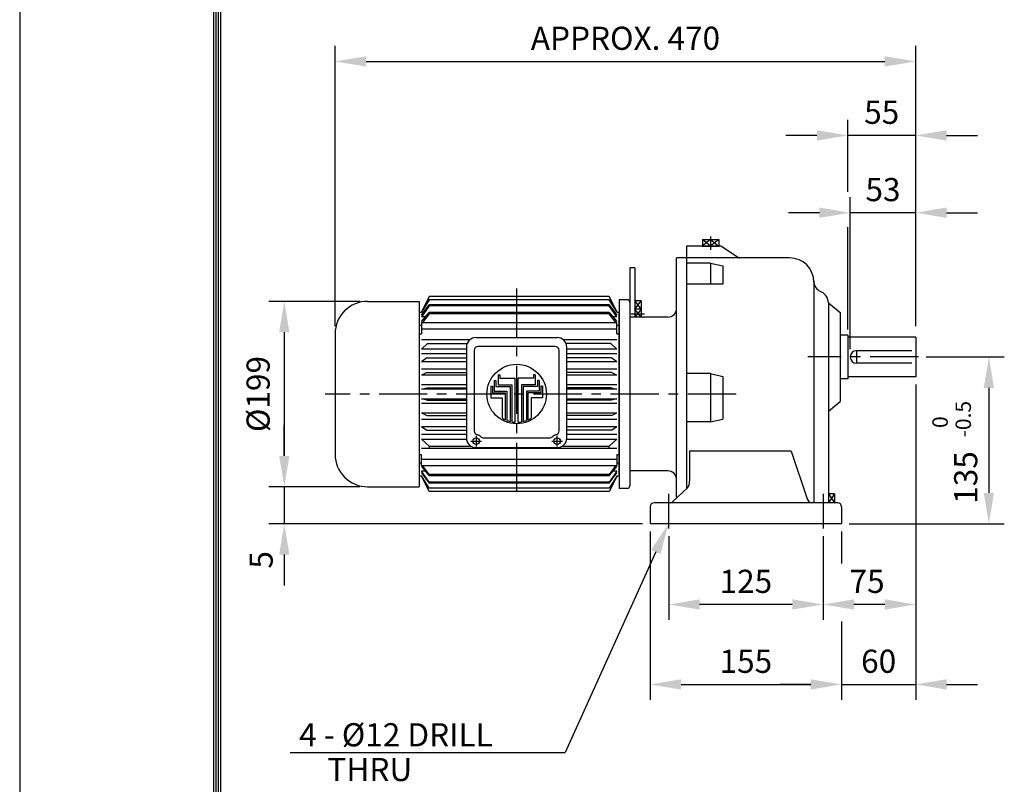
# Model space of a CAD drawing. Extents: x 4 to 940, y 0 to 410.
# Drawn here: x 4 to 132, y 148 to 247 of the extents above; entities that cross this region are included whole.
import ezdxf
from ezdxf.enums import TextEntityAlignment as Align

# ---------------------------------------------------------------- set-up
doc = ezdxf.new("R2010")
doc.units = 0
doc.header["$LTSCALE"] = 5
doc.header["$MEASUREMENT"] = 0
doc.header["$PDMODE"] = 1
doc.linetypes.add('CENTER', pattern=[2, 1.25, -0.25, 0.25, -0.25])
doc.layers.get('0').update_dxf_attribs({"color": 9, "linetype": 'CONTINUOUS'})
doc.layers.get('Defpoints').update_dxf_attribs({"linetype": 'CONTINUOUS'})
for name, color, linetype in [('C', 1, 'CENTER'), ('D', 7, 'CONTINUOUS'), ('O', 3, 'CONTINUOUS')]:
    doc.layers.add(name, color=color, linetype=linetype)
doc.styles.add('A2', font='romans', dxfattribs={"height": 2, "bigfont": 'hgtxt'})
doc.styles.add('A3', font='romans', dxfattribs={"height": 3, "bigfont": 'hgtxt'})
doc.styles.get("Standard").update_dxf_attribs({"font": 'romans', "height": 3, "bigfont": 'hgtxt'})
doc.dimstyles.get("Standard").update_dxf_attribs({"dimtxt": 0.18, "dimasz": 0.18, "dimexe": 0.18, "dimexo": 0.0625, "dimgap": 0.09, "dimtad": 0, "dimtih": 1, "dimtoh": 1, "dimdec": 4, "dimzin": 0, "dimdsep": 46, "dimtxsty": 'Standard', "dimcen": 0.09, "dimadec": 0, "dimazin": 0, "dimtfac": 1, "dimtdec": 4, "dimtofl": 0, "dimtmove": 0, "dimatfit": 3, "dimfxl": 0, "dimtolj": 1, "dimtzin": 0, "dimarcsym": 0})

# ---------------------------------------------------------------- blocks, each defined once
blk = doc.blocks.new('*D12')
at = {"color": 7, "linetype": 'ByBlock'}
for p, q in [((121.43, 203.48), (131.55, 203.48)), ((129.55, 199.48), (129.55, 185.88)), ((111.47, 181.88), (131.55, 181.88))]:
    blk.add_line(p, q, dxfattribs=at)
for points in [[(128.88, 199.48), (130.21, 199.48), (129.55, 203.48)], [(128.88, 185.88), (130.21, 185.88), (129.55, 181.88)]]:
    blk.add_solid(points, dxfattribs=at)
at = {"layer": 'Defpoints', "color": 0, "linetype": 'ByBlock'}
for p in [(120.43, 203.48), (110.47, 181.88), (129.55, 181.88)]:
    blk.add_point(p, dxfattribs=at)
at = {"color": 7, "linetype": 'ByBlock', "style": 'A3'}
blk.add_text('135', height=3, rotation=90, dxfattribs=at).set_placement((126.55, 187.87), align=Align.MIDDLE_CENTER)
blk = doc.blocks.new('*D4')
at = {"color": 7, "linetype": 'ByBlock'}
for p, q in [((120.07, 199.92), (120.07, 159.07)), ((106.47, 161.07), (102.47, 161.07)), ((110.47, 161.07), (120.07, 161.07)), ((124.07, 161.07), (128.07, 161.07))]:
    blk.add_line(p, q, dxfattribs=at)
for points in [[(106.47, 161.73), (106.47, 160.4), (110.47, 161.07)], [(124.07, 161.73), (124.07, 160.4), (120.07, 161.07)]]:
    blk.add_solid(points, dxfattribs=at)
at = {"layer": 'Defpoints', "color": 0, "linetype": 'ByBlock'}
for p in [(120.07, 200.92), (120.07, 161.07), (110.47, 159.07)]:
    blk.add_point(p, dxfattribs=at)
at = {"color": 7, "linetype": 'ByBlock', "style": 'A3'}
blk.add_text('60', height=3, dxfattribs=at).set_placement((115.27, 164.07), align=Align.MIDDLE_CENTER)
blk = doc.blocks.new('DDD')
at = {"layer": 'D', "style": 'A2'}
for s, p in [('-0.5', (-4.32, 11.18)), ('  0', (-7.32, 11.18))]:
    blk.add_text(s, height=2, rotation=90, dxfattribs=at).set_placement(p)
blk = doc.blocks.new('*D9')
at = {"color": 7, "linetype": 'ByBlock'}
for p, q in [((44.87, 207.49), (44.87, 243.76)), ((120.07, 207.49), (120.07, 243.76)), ((48.87, 241.76), (116.07, 241.76))]:
    blk.add_line(p, q, dxfattribs=at)
for points in [[(48.87, 242.43), (48.87, 241.09), (44.87, 241.76)], [(116.07, 242.43), (116.07, 241.09), (120.07, 241.76)]]:
    blk.add_solid(points, dxfattribs=at)
at = {"layer": 'Defpoints', "color": 0, "linetype": 'ByBlock'}
for p in [(120.07, 241.76), (44.87, 206.49), (120.07, 206.49)]:
    blk.add_point(p, dxfattribs=at)
at = {"color": 7, "linetype": 'ByBlock', "style": 'A3'}
blk.add_text('APPROX. 470', height=3, dxfattribs=at).set_placement((82.47, 244.76), align=Align.MIDDLE_CENTER)
blk = doc.blocks.new('*D10')
at = {"color": 7, "linetype": 'ByBlock'}
for p, q in [((38.27, 190.67), (38.27, 194.67)), ((38.27, 186.67), (38.27, 181.88)), ((84.67, 181.88), (36.27, 181.88)), ((38.27, 177.88), (38.27, 173.88))]:
    blk.add_line(p, q, dxfattribs=at)
for points in [[(37.61, 190.67), (38.94, 190.67), (38.27, 186.67)], [(37.61, 177.88), (38.94, 177.88), (38.27, 181.88)]]:
    blk.add_solid(points, dxfattribs=at)
at = {"layer": 'Defpoints', "color": 0, "linetype": 'ByBlock'}
for p in [(36.27, 186.67), (38.27, 181.88), (85.67, 181.88)]:
    blk.add_point(p, dxfattribs=at)
at = {"color": 7, "linetype": 'ByBlock', "style": 'A3'}
blk.add_text('5', height=3, rotation=90, dxfattribs=at).set_placement((35.27, 177.2), align=Align.MIDDLE_CENTER)
blk = doc.blocks.new('*D13')
at = {"color": 7, "linetype": 'ByBlock'}
for p, q in [((111.59, 204.48), (111.59, 224.16)), ((107.59, 222.16), (103.59, 222.16)), ((120.07, 222.16), (111.59, 222.16)), ((124.07, 222.16), (128.07, 222.16))]:
    blk.add_line(p, q, dxfattribs=at)
for points in [[(107.59, 222.83), (107.59, 221.5), (111.59, 222.16)], [(124.07, 222.83), (124.07, 221.5), (120.07, 222.16)]]:
    blk.add_solid(points, dxfattribs=at)
at = {"layer": 'Defpoints', "color": 0, "linetype": 'ByBlock'}
for p in [(111.59, 222.16), (120.07, 207.49), (111.59, 203.48)]:
    blk.add_point(p, dxfattribs=at)
at = {"color": 7, "linetype": 'ByBlock', "style": 'A3'}
blk.add_text('53', height=3, dxfattribs=at).set_placement((115.83, 225.16), align=Align.MIDDLE_CENTER)
blk = doc.blocks.new('*D14')
at = {"color": 7, "linetype": 'ByBlock'}
for p, q in [((108.07, 180.26), (108.07, 169.42)), ((116.07, 171.42), (112.07, 171.42))]:
    blk.add_line(p, q, dxfattribs=at)
for points in [[(112.07, 172.09), (112.07, 170.76), (108.07, 171.42)], [(116.07, 172.09), (116.07, 170.76), (120.07, 171.42)]]:
    blk.add_solid(points, dxfattribs=at)
at = {"layer": 'Defpoints', "color": 0, "linetype": 'ByBlock'}
for p in [(108.07, 181.26), (120.07, 181.26), (108.07, 171.42)]:
    blk.add_point(p, dxfattribs=at)
at = {"color": 7, "linetype": 'ByBlock', "style": 'A3'}
blk.add_text('75', height=3, dxfattribs=at).set_placement((113.77, 174.42), align=Align.MIDDLE_CENTER)
blk = doc.blocks.new('*D15')
at = {"color": 7, "linetype": 'ByBlock'}
for p, q in [((88.07, 180.26), (88.07, 169.42)), ((104.07, 171.42), (92.07, 171.42))]:
    blk.add_line(p, q, dxfattribs=at)
for points in [[(92.07, 172.09), (92.07, 170.76), (88.07, 171.42)], [(104.07, 172.09), (104.07, 170.76), (108.07, 171.42)]]:
    blk.add_solid(points, dxfattribs=at)
at = {"layer": 'Defpoints', "color": 0, "linetype": 'ByBlock'}
for p in [(88.07, 181.26), (108.07, 180.26), (88.07, 171.42)]:
    blk.add_point(p, dxfattribs=at)
at = {"color": 7, "linetype": 'ByBlock', "style": 'A3'}
blk.add_text('125', height=3, dxfattribs=at).set_placement((98.07, 174.42), align=Align.MIDDLE_CENTER)

msp = doc.modelspace()

# ---------------------------------------------------------------- linework, layer by layer
at = {"color": 9}
msp.add_line((3.99999, 296.99999), (3.99999, -0.00001), dxfattribs=at)
at = {"color": 2}
for p, q in [((29.09999, 287.39999), (29.09999, 8.59999)), ((29.39999, 287.09999), (29.39999, 8.89999)), ((29.69999, 286.79999), (29.69999, 9.19999)), ((29.99999, 286.49999), (29.99999, 9.49999))]:
    msp.add_line(p, q, dxfattribs=at)
at = {"color": 7, "linetype": 'ByBlock'}
for p, q in [((111.26638, 224.86711), (111.26638, 234.17525)), ((107.26638, 232.17525), (103.26638, 232.17525)), ((120.06638, 232.17525), (111.26638, 232.17525)), ((124.06638, 232.17525), (128.06638, 232.17525)), ((111.26638, 207.03709), (111.26638, 220.30364)), ((48.06011, 210.6816), (36.27302, 210.6816)), ((38.27302, 206.6816), (38.27302, 190.67257)), ((48.06011, 186.67257), (36.27302, 186.67257)), ((85.66638, 180.87709), (85.66638, 159.06717)), ((110.46638, 180.87709), (110.46638, 176.73631)), ((110.46638, 169.20356), (110.46638, 159.06717)), ((89.66638, 161.06717), (106.46638, 161.06717))]:
    msp.add_line(p, q, dxfattribs=at)
for points in [[(107.26638, 232.84192), (107.26638, 231.50858), (111.26638, 232.17525)], [(124.06638, 232.84192), (124.06638, 231.50858), (120.06638, 232.17525)], [(37.60635, 206.6816), (38.93969, 206.6816), (38.27302, 210.6816)], [(37.60635, 190.67257), (38.93969, 190.67257), (38.27302, 186.67257)], [(89.66638, 161.73384), (89.66638, 160.4005), (85.66638, 161.06717)], [(106.46638, 161.73384), (106.46638, 160.4005), (110.46638, 161.06717)]]:
    msp.add_solid(points, dxfattribs=at)
at = {"layer": 'C'}
for p, q in [((93.50409, 219.08772), (93.50409, 217.36371)), ((68.37429, 212.34722), (68.37429, 185.73773)), ((84.91699, 209.0315), (83.19298, 209.0315)), ((120.42908, 203.47709), (106.09369, 203.47709)), ((96.80108, 198.67709), (43.55579, 198.67709)), ((88.06638, 185.7543), (88.06638, 181.2582)), ((108.06638, 185.7543), (108.06638, 181.2582))]:
    msp.add_line(p, q, dxfattribs=at)
at = {"layer": 'D'}
for p, q in [((62.1913, 205.68454), (62.1913, 205.58132)), ((63.13213, 206.00416), (68.37429, 206.00416)), ((68.37429, 206.00416), (73.61643, 206.00416)), ((74.55726, 205.58132), (74.55726, 205.68454)), ((61.874, 204.74605), (61.874, 192.99125)), ((62.87003, 204.3306), (62.87003, 193.90941)), ((68.37429, 204.85482), (63.39424, 204.85482)), ((73.35432, 204.85482), (68.37429, 204.85482)), ((73.87854, 193.90941), (73.87854, 204.3306)), ((74.87455, 192.99125), (74.87455, 204.74605)), ((65.46447, 200.41586), (65.67416, 200.41586)), ((65.46447, 200.41586), (65.46447, 199.04034)), ((65.67416, 200.41586), (65.67416, 199.6694)), ((65.96938, 201.15671), (66.17906, 201.15671)), ((65.96938, 201.15671), (65.96938, 199.87909)), ((66.17906, 201.15671), (66.17906, 200.71784)), ((66.17906, 200.71784), (68.16461, 200.71784)), ((68.16461, 195.03844), (68.16461, 200.71784)), ((68.58398, 195.03844), (68.58398, 200.71784)), ((70.56952, 200.71784), (68.58398, 200.71784)), ((70.77921, 201.15671), (70.56952, 201.15671)), ((70.56952, 201.15671), (70.56952, 200.71784)), ((70.77921, 201.15671), (70.77921, 199.87909)), ((71.28411, 200.41586), (71.07443, 200.41586)), ((71.07443, 200.41586), (71.07443, 199.6694)), ((71.28411, 200.41586), (71.28411, 199.04034)), ((65.0451, 199.68195), (65.25479, 199.68195)), ((65.0451, 199.68195), (65.0451, 198.2016)), ((65.25479, 199.68195), (65.25479, 198.83066)), ((65.46447, 199.04034), (67.11617, 199.04034)), ((65.67416, 199.6694), (67.53555, 199.6694)), ((65.96938, 199.87909), (67.74523, 199.87909)), ((67.11617, 199.04034), (67.11617, 195.25644)), ((67.53555, 199.6694), (67.53555, 195.13023)), ((67.74523, 199.87909), (67.74523, 195.08711)), ((69.00335, 199.87909), (69.00335, 195.08711)), ((70.77921, 199.87909), (69.00335, 199.87909)), ((69.21304, 199.6694), (69.21304, 195.13023)), ((71.07443, 199.6694), (69.21304, 199.6694)), ((69.63241, 199.04034), (69.63241, 195.25644)), ((71.28411, 199.04034), (69.63241, 199.04034)), ((71.70349, 199.68195), (71.4938, 199.68195)), ((71.4938, 199.68195), (71.4938, 198.83066)), ((71.70349, 199.68195), (71.70349, 198.2016)), ((65.0451, 198.2016), (66.48711, 198.2016)), ((65.25479, 198.83066), (66.90649, 198.83066)), ((66.48711, 198.2016), (66.48711, 195.55904)), ((66.90649, 198.83066), (66.90649, 195.34104)), ((68.37429, 198.67709), (68.37429, 198.67709)), ((69.8421, 198.83066), (69.8421, 195.34104)), ((71.4938, 198.83066), (69.8421, 198.83066)), ((70.26147, 198.2016), (70.26147, 195.55904)), ((71.70349, 198.2016), (70.26147, 198.2016)), ((63.13213, 193.25336), (63.13213, 191.8904)), ((64.11565, 192.99125), (68.37429, 192.99125)), ((68.37429, 192.99125), (72.63291, 192.99125)), ((73.61643, 191.8904), (73.61643, 193.25336)), ((62.45066, 192.57188), (63.81361, 192.57188)), ((63.13213, 191.73314), (68.37429, 191.73314)), ((68.37429, 191.73314), (73.61643, 191.73314)), ((72.93495, 192.57188), (74.29791, 192.57188)), ((39.03419, 152.23126), (74.6456, 152.23126))]:
    msp.add_line(p, q, dxfattribs=at)
at = {"layer": 'D', "color": 7}
msp.add_line((86.40073, 178.23227), (74.6456, 152.23126), dxfattribs=at)
at = {"layer": 'D'}
for centre, radius in [((68.37429, 198.67709), 3.85436), ((63.13213, 192.57188), 0.41937), ((73.61643, 192.57188), 0.41937)]:
    msp.add_circle(centre, radius, dxfattribs=at)
for centre, radius, start, end in [((63.13213, 204.74605), 1.25812, 89.999763, 179.999745), ((73.61643, 204.74605), 1.25812, 359.999982, 89.999763), ((63.39424, 204.3306), 0.52422, 89.999763, 179.999745), ((73.35432, 204.3306), 0.52422, 359.999982, 89.999763), ((68.37429, 198.67709), 3.64468, 238.8158415, 246.251299), ((68.37429, 198.67709), 3.64468, 249.806382, 256.695327), ((68.37429, 198.67709), 3.64468, 283.304673, 290.193618), ((68.37429, 198.67709), 3.64468, 293.748701, 301.1841585), ((63.39424, 193.90941), 0.52422, 179.999909, 258.912527), ((68.37429, 198.67709), 3.64468, 260.0611613, 266.7018222), ((68.37429, 198.67709), 3.64468, 273.2981778, 279.9388387), ((73.35432, 193.90941), 0.52422, 281.087491, 359.999982), ((63.13213, 192.99126), 1.25812, 180.0002, 270.000018), ((63.13213, 192.57188), 0.83875, 43.812802, 78.91229), ((64.11565, 193.51548), 0.52422, 223.81335, 270.000182), ((72.63291, 193.51548), 0.52422, 270.000018, 316.18687), ((73.61643, 192.57188), 0.83875, 101.087455, 136.186978), ((73.61643, 192.99126), 1.25812, 270.000018, 359.999982)]:
    msp.add_arc(centre, radius, start, end, dxfattribs=at)
at = {"layer": 'D', "color": 0, "linetype": 'ByBlock'}
for p in [(94.00626, 237.50175), (61.79622, 235.64519), (68.39622, 158.41745), (66.73622, 148.63339), (68.39622, 148.63339), (109.54893, 148.63339)]:
    msp.add_point(p, dxfattribs=at)
at = {"layer": 'D', "color": 7}
msp.add_solid([(85.79326, 178.50691), (87.0082, 177.95764), (88.04856, 181.87709)], dxfattribs=at)
at = {"layer": 'Defpoints', "color": 0, "linetype": 'ByBlock'}
for p in [(111.26638, 232.17525), (49.06011, 210.6816), (120.06638, 207.03709), (120.06638, 207.03709), (111.26638, 206.03709), (111.58638, 203.47709), (119.18438, 200.96085), (38.27302, 186.67257), (49.06011, 186.67257), (85.66638, 181.87709), (85.66638, 181.87709), (110.46638, 181.87709), (110.46638, 181.87709), (110.46638, 161.06717)]:
    msp.add_point(p, dxfattribs=at)
at = {"layer": 'O'}
for p, q in [((93.50409, 218.67709), (92.39532, 217.83834)), ((92.45566, 218.67709), (94.55252, 218.67709)), ((93.50409, 217.83834), (92.45566, 218.67709)), ((92.45566, 218.67709), (92.45566, 217.83834)), ((93.50409, 218.67709), (94.55252, 217.83834)), ((94.55252, 218.67709), (93.50409, 217.83834)), ((93.50409, 218.67709), (93.50409, 217.83834)), ((94.55252, 218.67709), (94.55252, 217.83834)), ((90.35879, 217.83834), (90.35879, 186.38072)), ((94.77361, 217.83834), (90.35879, 217.83834)), ((92.39532, 217.83834), (94.61285, 217.83834)), ((94.94534, 217.78732), (97.12161, 216.36913)), ((89.10067, 185.30566), (89.10067, 216.31811)), ((103.72793, 216.31811), (89.10067, 216.31811)), ((93.50409, 215.63306), (90.35879, 215.63306)), ((93.50409, 215.63306), (93.50409, 212.90501)), ((93.50409, 215.63306), (95.07674, 215.26333)), ((83.02761, 215.0372), (83.02761, 186.77737)), ((83.66761, 215.0372), (83.02761, 215.0372)), ((83.66761, 215.0372), (83.66761, 208.6372)), ((95.07674, 215.26333), (95.07674, 212.90501)), ((106.87323, 213.17281), (106.87323, 213.36072)), ((106.87323, 213.36072), (106.87323, 184.59709)), ((95.07674, 212.90501), (90.35879, 212.90501)), ((107.74257, 211.9541), (107.89107, 211.87985)), ((49.06011, 210.6816), (55.74501, 210.6816)), ((55.74501, 210.6816), (55.74501, 186.67257)), ((57.05823, 211.3195), (56.03056, 209.26622)), ((57.05825, 210.87115), (56.03058, 209.26623)), ((68.37429, 211.31951), (57.05831, 211.31951)), ((68.37429, 210.87116), (57.05831, 210.87116)), ((80.35136, 211.31951), (68.37429, 211.31951)), ((80.35136, 210.87116), (68.37429, 210.87116)), ((81.37893, 209.26624), (80.35126, 211.31953)), ((81.37894, 209.26623), (80.35127, 210.87116)), ((81.66465, 210.89133), (81.66465, 186.46284)), ((82.71308, 210.89133), (81.66465, 210.89133)), ((84.50636, 209.68563), (83.66761, 210.7944)), ((83.66761, 210.7944), (83.66761, 208.57687)), ((83.66761, 209.68563), (84.50636, 210.73407)), ((84.50636, 210.73407), (83.66761, 210.73407)), ((84.50636, 210.73407), (84.50636, 208.6372)), ((108.76041, 210.47323), (108.76041, 184.59709)), ((108.76041, 210.47323), (110.2727, 209.24347)), ((55.74501, 209.26623), (56.03064, 209.26623)), ((56.05944, 208.89615), (57.05821, 210.21951)), ((57.05825, 210.09322), (56.05948, 208.67251)), ((56.05948, 208.06388), (57.05824, 209.25121)), ((68.37429, 210.21947), (57.05831, 210.21947)), ((68.37429, 210.0932), (57.05831, 210.0932)), ((68.37429, 209.2512), (57.05831, 209.2512)), ((57.05831, 209.2512), (57.05831, 209.0793)), ((80.35136, 210.21947), (68.37429, 210.21947)), ((80.35136, 210.0932), (68.37429, 210.0932)), ((80.35136, 209.2512), (68.37429, 209.2512)), ((80.35125, 210.21948), (81.35002, 208.89612)), ((81.35003, 208.6725), (80.35127, 210.09321)), ((80.35127, 209.25121), (81.35003, 208.06389)), ((80.35136, 209.0793), (80.35136, 209.2512)), ((81.37902, 209.26623), (81.66465, 209.26623)), ((81.66465, 188.25263), (81.66465, 209.26623)), ((84.50636, 209.68563), (83.66761, 209.68563)), ((84.50636, 208.6372), (83.66761, 209.68563)), ((84.50636, 209.68563), (83.66761, 208.6372)), ((110.2727, 209.24347), (110.2727, 197.7107)), ((56.5715, 208.6725), (56.05954, 208.6725)), ((56.05954, 207.93461), (68.37429, 207.93461)), ((56.05954, 207.93461), (56.05954, 206.48636)), ((57.05822, 209.07933), (56.19199, 207.93463)), ((68.37429, 209.0793), (57.05831, 209.0793)), ((80.35136, 209.0793), (68.37429, 209.0793)), ((68.37429, 207.93461), (81.35011, 207.93461)), ((81.21749, 207.9346), (80.35126, 209.07931)), ((81.35011, 208.6725), (80.83816, 208.6725)), ((81.35011, 206.48636), (81.35011, 207.93461)), ((87.94739, 208.6372), (83.02761, 208.6372)), ((84.50636, 208.6372), (83.66761, 208.6372)), ((55.74501, 207.58624), (56.05954, 207.58624)), ((56.05954, 207.11911), (68.37429, 207.11911)), ((68.37429, 207.11911), (81.35011, 207.11911)), ((81.35011, 207.58624), (81.66465, 207.58624)), ((44.86638, 206.48787), (44.86638, 190.8663)), ((55.74501, 206.48636), (56.05954, 206.48636)), ((62.29422, 205.68454), (56.05954, 205.68454)), ((81.35011, 205.68454), (74.45435, 205.68454)), ((81.35011, 206.48636), (81.66465, 206.48636)), ((111.26638, 206.30786), (110.2727, 206.30786)), ((111.26638, 206.30786), (111.26638, 200.64632)), ((120.06638, 206.03709), (111.26638, 206.03709)), ((120.06638, 206.03709), (120.06638, 200.91709)), ((56.83031, 205.21173), (56.05948, 204.49941)), ((61.874, 204.49939), (56.05954, 204.49939)), ((56.8305, 205.21171), (61.96339, 205.21171)), ((80.57919, 205.21171), (74.7852, 205.21171)), ((81.35011, 204.49939), (74.87455, 204.49939)), ((81.35002, 204.49939), (80.57919, 205.21171)), ((112.37929, 204.27705), (112.37929, 202.67712)), ((119.58638, 204.27709), (112.38638, 204.27709)), ((56.74093, 203.3577), (56.05946, 202.8703)), ((61.874, 203.87157), (56.05954, 203.87157)), ((61.874, 202.87029), (56.05954, 202.87029)), ((56.74115, 203.35768), (61.87404, 203.35768)), ((81.35011, 203.87157), (74.87455, 203.87157)), ((80.66853, 203.35768), (74.87455, 203.35768)), ((81.35011, 202.87029), (74.87455, 202.87029)), ((81.35001, 202.87029), (80.66853, 203.35769)), ((61.874, 201.91613), (56.05954, 201.91613)), ((81.35011, 201.91613), (74.87455, 201.91613)), ((119.58638, 202.67709), (112.38638, 202.67709)), ((56.74094, 201.4579), (56.05946, 201.12622)), ((61.874, 201.12619), (56.05954, 201.12619)), ((56.74113, 201.4579), (61.87404, 201.4579)), ((80.66855, 201.4579), (74.87455, 201.4579)), ((81.35011, 201.12619), (74.87455, 201.12619)), ((81.35003, 201.12622), (80.66855, 201.4579)), ((93.50409, 201.32838), (90.35879, 201.32838)), ((93.50409, 201.32838), (93.50409, 195.06665)), ((93.50409, 201.32838), (95.07674, 200.95865)), ((95.07674, 200.95865), (95.07674, 195.43638)), ((111.26638, 200.64632), (110.2727, 200.64632)), ((120.06638, 200.91709), (111.26638, 200.91709)), ((56.05949, 199.31486), (56.74097, 199.48173)), ((61.874, 199.87185), (56.05954, 199.87185)), ((61.874, 199.31485), (56.05954, 199.31485)), ((56.74112, 199.48173), (61.87404, 199.48173)), ((81.35011, 199.87185), (74.87455, 199.87185)), ((80.66856, 199.48173), (74.87455, 199.48173)), ((81.35011, 199.31485), (74.87455, 199.31485)), ((80.66856, 199.48173), (81.35004, 199.31486)), ((56.74096, 197.87247), (56.05949, 198.03934)), ((56.05954, 198.03933), (61.874, 198.03933)), ((56.7411, 197.87248), (61.87404, 197.87248)), ((74.87455, 198.03933), (81.35011, 198.03933)), ((80.66858, 197.87248), (74.87455, 197.87248)), ((81.35006, 198.03935), (80.66858, 197.87248)), ((108.76041, 196.48095), (110.2727, 197.7107)), ((56.05954, 197.48235), (61.874, 197.48235)), ((74.87455, 197.48235), (81.35011, 197.48235)), ((56.05946, 196.228), (56.74095, 195.89631)), ((56.05954, 196.228), (61.874, 196.228)), ((56.05954, 195.43806), (61.874, 195.43806)), ((56.74114, 195.89635), (61.87404, 195.89635)), ((74.87455, 196.228), (81.35011, 196.228)), ((80.66855, 195.89635), (74.87455, 195.89635)), ((74.87455, 195.43806), (81.35011, 195.43806)), ((80.66855, 195.89635), (81.35003, 196.22803)), ((93.50409, 195.06665), (95.07674, 195.43638)), ((56.05944, 194.4839), (56.74092, 193.9965)), ((56.05954, 194.48391), (61.874, 194.48391)), ((56.74114, 193.99653), (61.87404, 193.99653)), ((74.87455, 194.48391), (81.35011, 194.48391)), ((80.66855, 193.99653), (74.87455, 193.99653)), ((80.66854, 193.99654), (81.35002, 194.48393)), ((93.50409, 195.06665), (90.35879, 195.06665)), ((56.05946, 192.85477), (57.05822, 191.93182)), ((56.05954, 193.48262), (61.874, 193.48262)), ((56.05954, 192.85479), (61.874, 192.85479)), ((74.86713, 192.85479), (81.35011, 192.85479)), ((74.87455, 193.48262), (81.35011, 193.48262)), ((80.35127, 191.93187), (81.35003, 192.85481)), ((56.05954, 191.66965), (68.37429, 191.66965)), ((57.05831, 191.93184), (62.45355, 191.93184)), ((57.05831, 191.93184), (57.05831, 191.66965)), ((68.37429, 191.66965), (81.35011, 191.66965)), ((74.29502, 191.93184), (80.35136, 191.93184)), ((80.35136, 191.66965), (80.35136, 191.93184)), ((55.74501, 190.86781), (56.05954, 190.86781)), ((56.05954, 189.41956), (56.05954, 190.86781)), ((56.05954, 190.23506), (68.37429, 190.23506)), ((68.37429, 190.23506), (81.35011, 190.23506)), ((81.35011, 190.86781), (81.35011, 189.41956)), ((81.35011, 190.86781), (81.66465, 190.86781)), ((90.77816, 191.27958), (90.77816, 187.38572)), ((103.93761, 191.27958), (90.77816, 191.27958)), ((103.93761, 191.27958), (105.97651, 185.24525)), ((55.74501, 189.76793), (56.05954, 189.76793)), ((56.05948, 189.29029), (57.05824, 188.10296)), ((56.05954, 189.41956), (68.37429, 189.41956)), ((57.05822, 188.27484), (56.19199, 189.41954)), ((68.37429, 189.41956), (81.35011, 189.41956)), ((81.21749, 189.41957), (80.35126, 188.27487)), ((80.35127, 188.10296), (81.35003, 189.29028)), ((81.35011, 189.76793), (81.66465, 189.76793)), ((55.74501, 188.08794), (56.03064, 188.08794)), ((57.05823, 186.03467), (56.03056, 188.08795)), ((57.05825, 186.48302), (56.03058, 188.08794)), ((56.05944, 188.45803), (57.05821, 187.13466)), ((57.05825, 187.26095), (56.05948, 188.68167)), ((56.5715, 188.68167), (56.05954, 188.68167)), ((68.37429, 188.27487), (57.05831, 188.27487)), ((57.05831, 188.10297), (57.05831, 188.27487)), ((68.37429, 188.10297), (57.05831, 188.10297)), ((80.35136, 188.27487), (68.37429, 188.27487)), ((80.35136, 188.10297), (68.37429, 188.10297)), ((80.35125, 187.13469), (81.35002, 188.45805)), ((81.37893, 188.08793), (80.35126, 186.03464)), ((81.35003, 188.68167), (80.35127, 187.26096)), ((81.37894, 188.08794), (80.35127, 186.48301)), ((80.35136, 188.27487), (80.35136, 188.10297)), ((81.35011, 188.68167), (80.83816, 188.68167)), ((81.37902, 188.08794), (81.66465, 188.08794)), ((87.94739, 188.71697), (83.02761, 188.71697)), ((49.06011, 186.67257), (55.74501, 186.67257)), ((68.37429, 187.26097), (57.05831, 187.26097)), ((68.37429, 187.1347), (57.05831, 187.1347)), ((68.37429, 186.48302), (57.05831, 186.48302)), ((80.35136, 187.26097), (68.37429, 187.26097)), ((80.35136, 187.1347), (68.37429, 187.1347)), ((80.35136, 186.48302), (68.37429, 186.48302)), ((82.71308, 186.46284), (81.66465, 186.46284)), ((90.51404, 186.51338), (88.56498, 184.73715)), ((68.37429, 186.03466), (57.05831, 186.03466)), ((80.35136, 186.03466), (68.37429, 186.03466)), ((109.5524, 185.75629), (108.76041, 185.75629)), ((109.5524, 185.75629), (108.76041, 184.59709)), ((108.76041, 185.75629), (109.5524, 184.59709)), ((109.5524, 185.75629), (109.5524, 184.59709)), ((85.66638, 184.07287), (85.66638, 181.87709)), ((109.94216, 184.59709), (86.1906, 184.59709)), ((110.46638, 184.07287), (110.46638, 181.87709)), ((110.46638, 181.87709), (85.66638, 181.87709))]:
    msp.add_line(p, q, dxfattribs=at)
for centre, radius, start, end in [((94.77361, 217.52381), 0.31453, 56.9091803, 90), ((97.29333, 216.63264), 0.31453, 236.9091803, 270), ((103.72793, 213.17281), 3.1453, 0, 90), ((108.44588, 213.36072), 1.57265, 180, 243.4349488), ((107.18776, 210.47323), 1.57265, 0, 63.4349488), ((49.06011, 206.48787), 4.19373, 90.000002, 180.000005), ((82.71308, 210.5768), 0.31453, 0, 90), ((87.94739, 209.79048), 1.15328, 270, 360), ((112.38638, 203.47709), 0.8, 90, 270), ((49.06011, 190.8663), 4.19373, 179.999995, 269.999998), ((87.94739, 187.5637), 1.15328, 0, 90), ((82.71308, 186.77737), 0.31453, 270, 0), ((89.20551, 187.38572), 1.57265, 326.3099325, 0), ((106.70854, 185.32526), 0.73639, 186.2379505, 261.4338217), ((86.1906, 184.07287), 0.52422, 90, 180), ((88.30328, 184.91162), 0.31453, 270, 326.3099325), ((109.94216, 184.07287), 0.52422, 0, 90)]:
    msp.add_arc(centre, radius, start, end, dxfattribs=at)

# ---------------------------------------------------------------- block references
at = {"layer": 'D'}
msp.add_blockref('DDD', (131.54703, 181.87709), dxfattribs=at)

# ---------------------------------------------------------------- texts
at = {"color": 7, "linetype": 'ByBlock', "style": 'A3'}
for s, p in [('55', (115.66638, 235.17525)), ('155', (98.06638, 164.06717))]:
    msp.add_text(s, height=3, dxfattribs=at).set_placement(p, align=Align.MIDDLE_CENTER)
msp.add_text('%%C199', height=3, rotation=90, dxfattribs=at).set_placement((35.27302, 198.67709), align=Align.MIDDLE)
at = {"layer": 'D', "style": 'A3'}
for s, p in [('4 - %%C12 DRILL', (40.20178, 153.04825)), ('    THRU', (40.20178, 148.54825))]:
    msp.add_text(s, height=3, dxfattribs=at).set_placement(p)

# ---------------------------------------------------------------- dimensions: what is measured, and where the dimension line sits
at = {"layer": 'D'}
dim = msp.add_linear_dim(base=(120.06638, 241.75892), p1=(44.86638, 206.48787), p2=(120.06638, 206.48787), text='APPROX. 470', dimstyle='Standard', dxfattribs=at)
dim.commit()
dim.dimension.update_dxf_attribs({"geometry": '*D9', "text_midpoint": (82.46638, 244.75892)})
for base, p1, p2, picture, middle in [((111.58638, 222.16459), (120.06638, 207.48787), (111.58638, 203.47709), '*D13', (115.82638, 225.16459)), ((88.06638, 171.42272), (108.06638, 180.2582), (88.06638, 181.2582), '*D15', (98.06638, 174.42272))]:
    dim = msp.add_linear_dim(base=base, p1=p1, p2=p2, dimstyle='Standard', dxfattribs=at)
    dim.commit()
    dim.dimension.update_dxf_attribs({"geometry": picture, "text_midpoint": middle})
dim = msp.add_linear_dim(base=(129.54703, 181.87709), p1=(120.42908, 203.47709), p2=(110.46638, 181.87709), angle=90, dimstyle='Standard', dxfattribs=at)
dim.commit()
dim.dimension.update_dxf_attribs({"geometry": '*D12', "text_midpoint": (126.54703, 187.87044), "dimtype": 128})
for base, p1, p2, picture, middle in [((120.06638, 161.06717), (110.46638, 159.06717), (120.06638, 200.91709), '*D4', (115.26638, 164.06717)), ((108.06638, 171.42272), (120.06638, 181.2582), (108.06638, 181.2582), '*D14', (113.7657, 174.42272))]:
    dim = msp.add_linear_dim(base=base, p1=p1, p2=p2, dimstyle='Standard', dxfattribs=at)
    dim.commit()
    dim.dimension.update_dxf_attribs({"geometry": picture, "text_midpoint": middle, "dimtype": 128})
dim = msp.add_linear_dim(base=(38.27302, 181.87709), p1=(36.27302, 186.67257), p2=(85.66638, 181.87709), angle=90, text='5', dimstyle='Standard', dxfattribs=at)
dim.commit()
dim.dimension.update_dxf_attribs({"geometry": '*D10', "text_midpoint": (35.27302, 177.20014), "dimtype": 128})

doc.saveas('drawing.dxf')
